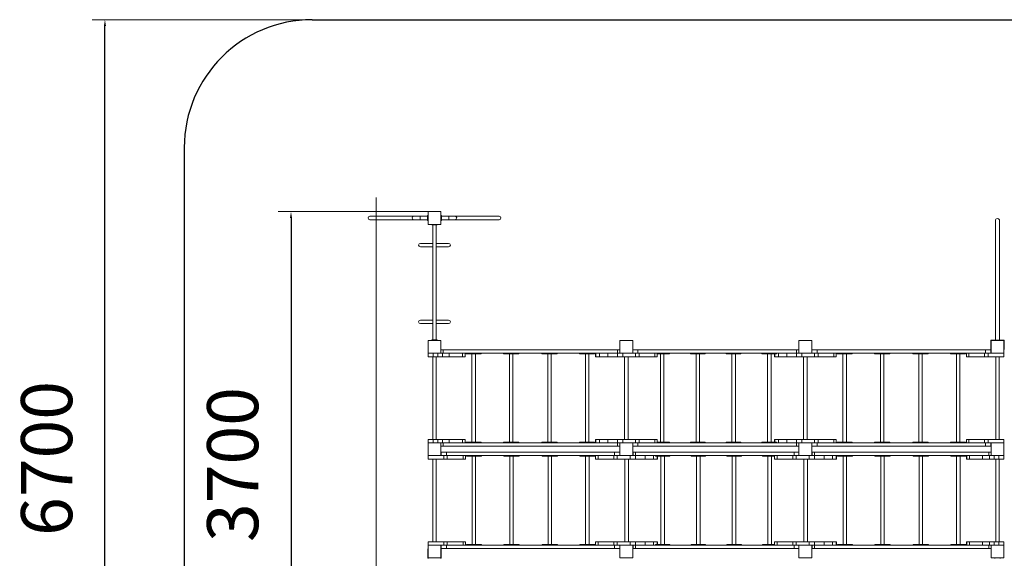
# Model space of a CAD drawing. Units: millimetres. Extents: x -559 to 11383, y 23 to 7786.
# Drawn here: x -559 to 7142, y 3575 to 7786 of the extents above; entities that cross this region are included whole.
import ezdxf

# ---------------------------------------------------------------- set-up
doc = ezdxf.new("R2010")
doc.units = ezdxf.units.MM
doc.layers.add('DiKom', color=7, linetype='Continuous')
doc.styles.add('style1', font='arial.ttf', dxfattribs={"width": 0.8})
doc.dimstyles.new('1-50', dxfattribs={"dimtxt": 400, "dimasz": 50, "dimexe": 100, "dimexo": 0, "dimgap": 200, "dimtad": 1, "dimtxsty": 'style1', "dimcen": 200, "dimclrd": 7, "dimclre": 7, "dimclrt": 7, "dimadec": 1, "dimazin": 2, "dimtfac": 1, "dimtmove": 0, "dimatfit": 2, "dimfxl": 0, "dimlwd": 25, "dimlwe": 18, "dimarcsym": 0})

# ---------------------------------------------------------------- blocks, each defined once
blk = doc.blocks.new('*D276')
at = {"layer": 'DiKom', "color": 7, "lineweight": 18, "transparency": 16777216}
for p, q in [((2228.1, 6395.6), (2228.1, 1546.6)), ((7544.7, 2856.3), (7544.7, 1546.6))]:
    blk.add_line(p, q, dxfattribs=at)
at = {"layer": 'DiKom', "color": 7, "lineweight": 25, "transparency": 16777216}
blk.add_line((2278.1, 1646.6), (7494.7, 1646.6), dxfattribs=at)
at = {"layer": 'DiKom', "color": 7, "transparency": 16777216}
for points in [[(2278.1, 1655), (2278.1, 1638.3), (2228.1, 1646.6)], [(7494.7, 1655), (7494.7, 1638.3), (7544.7, 1646.6)]]:
    blk.add_solid(points, dxfattribs=at)
at = {"layer": 'DiKom', "color": 7, "transparency": 16777216, "insert": (4748.1, 2051), "char_height": 400, "attachment_point": 5, "style": 'style1'}
blk.add_mtext('5300', dxfattribs=at)
blk = doc.blocks.new('*D277')
at = {"layer": 'DiKom', "color": 7, "lineweight": 18, "transparency": 16777216}
for p, q in [((2704.1, 6285.7), (1462.8, 6285.7)), ((7088.2, 2581.7), (1462.8, 2581.7))]:
    blk.add_line(p, q, dxfattribs=at)
at = {"layer": 'DiKom', "color": 7, "lineweight": 25, "transparency": 16777216}
blk.add_line((1562.8, 6235.7), (1562.8, 2631.7), dxfattribs=at)
at = {"layer": 'DiKom', "color": 7, "transparency": 16777216}
for points in [[(1554.4, 6235.7), (1571.1, 6235.7), (1562.8, 6285.7)], [(1554.4, 2631.7), (1571.1, 2631.7), (1562.8, 2581.7)]]:
    blk.add_solid(points, dxfattribs=at)
at = {"layer": 'DiKom', "color": 7, "transparency": 16777216, "insert": (1158.4, 4307.8), "char_height": 400, "attachment_point": 5, "rotation": 90, "style": 'style1'}
blk.add_mtext('3700', dxfattribs=at)
blk = doc.blocks.new('*D279')
at = {"layer": 'DiKom', "color": 7, "lineweight": 18, "transparency": 16777216}
for p, q in [((7913.1, 7785.7), (7.5, 7785.7)), ((7913.1, 1081.7), (7.5, 1081.7))]:
    blk.add_line(p, q, dxfattribs=at)
at = {"layer": 'DiKom', "color": 7, "lineweight": 25, "transparency": 16777216}
blk.add_line((107.5, 1131.7), (107.5, 7735.7), dxfattribs=at)
at = {"layer": 'DiKom', "color": 7, "transparency": 16777216}
for points in [[(99.2, 7735.7), (115.9, 7735.7), (107.5, 7785.7)], [(99.2, 1131.7), (115.9, 1131.7), (107.5, 1081.7)]]:
    blk.add_solid(points, dxfattribs=at)
at = {"layer": 'DiKom', "color": 7, "transparency": 16777216, "insert": (-296.7, 4355.1), "char_height": 400, "attachment_point": 5, "rotation": 90, "style": 'style1'}
blk.add_mtext('6700', dxfattribs=at)

msp = doc.modelspace()

# ---------------------------------------------------------------- linework, layer by layer
at = {"layer": 'DiKom', "color": 3}
for p, q in [((1728.098, 7785.69), (8044.673, 7785.69)), ((728.098, 6785.69), (728.098, 2081.69))]:
    msp.add_line(p, q, dxfattribs=at)
at = {"layer": 'DiKom', "color": 7, "linetype": 'Continuous', "lineweight": 15}
for p, q in [((2523.697, 6249.19), (2178.329, 6249.19)), ((2572.938, 6249.19), (2523.697, 6249.19)), ((2630.982, 6249.19), (2572.938, 6249.19)), ((2572.938, 6249.19), (2572.938, 6222.19)), ((2634.983, 6255.69), (2630.982, 6255.69)), ((2630.982, 6255.69), (2630.982, 6215.69)), ((2734.983, 6285.69), (2634.983, 6285.69)), ((2634.983, 6285.69), (2634.983, 6185.69)), ((2734.983, 6185.69), (2734.983, 6285.69)), ((2734.983, 6255.69), (2738.983, 6255.69)), ((2738.983, 6215.69), (2738.983, 6255.69)), ((2797.028, 6249.19), (2738.983, 6249.19)), ((2846.268, 6249.19), (2797.028, 6249.19)), ((2797.028, 6222.19), (2797.028, 6249.19)), ((3191.637, 6249.19), (2846.268, 6249.19)), ((2178.329, 6222.19), (2523.697, 6222.19)), ((2523.697, 6222.19), (2572.938, 6222.19)), ((2572.938, 6222.19), (2630.982, 6222.19)), ((2634.983, 6215.69), (2630.982, 6215.69)), ((2634.983, 6185.69), (2734.983, 6185.69)), ((2664.983, 6185.69), (2664.983, 6181.69)), ((2664.983, 6181.69), (2669.983, 6181.69)), ((2669.983, 6181.69), (2669.983, 6185.69)), ((2699.982, 6181.69), (2669.983, 6181.69)), ((2671.483, 6181.69), (2671.483, 5281.69)), ((2698.483, 5281.69), (2698.483, 6181.69)), ((2699.982, 6185.69), (2699.982, 6181.69)), ((2699.982, 6181.69), (2704.983, 6181.69)), ((2704.983, 6181.69), (2704.983, 6185.69)), ((2734.983, 6215.69), (2738.983, 6215.69)), ((2738.983, 6222.19), (2797.028, 6222.19)), ((2797.028, 6222.19), (2846.268, 6222.19)), ((2846.268, 6222.19), (3191.637, 6222.19)), ((7072.185, 6098.69), (7072.185, 6215.69)), ((7089.185, 6230.69), (7087.185, 6230.69)), ((7104.185, 6215.69), (7104.185, 6098.69)), ((7072.185, 5280.69), (7072.185, 6098.69)), ((7104.185, 6098.69), (7104.185, 5280.69)), ((2671.483, 6036.956), (2574.483, 6036.956)), ((2574.483, 6009.956), (2671.483, 6009.956)), ((2795.482, 6036.956), (2698.483, 6036.956)), ((2698.483, 6009.956), (2795.482, 6009.956)), ((2671.483, 5436.956), (2574.483, 5436.956)), ((2574.483, 5409.956), (2671.483, 5409.956)), ((2795.482, 5436.956), (2698.483, 5436.956)), ((2698.483, 5409.956), (2795.482, 5409.956)), ((2634.983, 5277.69), (2634.983, 5177.69)), ((2734.983, 5277.69), (2634.983, 5277.69)), ((2664.983, 5281.69), (2664.983, 5277.69)), ((2669.983, 5281.69), (2664.983, 5281.69)), ((2699.982, 5281.69), (2669.983, 5281.69)), ((2669.983, 5277.69), (2669.983, 5281.69)), ((2699.982, 5281.69), (2699.982, 5277.69)), ((2704.983, 5281.69), (2699.982, 5281.69)), ((2704.983, 5277.69), (2704.983, 5281.69)), ((2734.983, 5177.69), (2734.983, 5277.69)), ((4235.091, 5277.69), (4135.091, 5277.69)), ((4135.091, 5277.69), (4135.091, 5177.69)), ((4235.091, 5177.69), (4235.091, 5277.69)), ((5535.081, 5277.69), (5535.081, 5177.69)), ((5635.081, 5277.69), (5535.081, 5277.69)), ((5635.081, 5177.69), (5635.081, 5277.69)), ((7035.185, 5275.69), (7035.185, 5217.69)), ((7038.185, 5277.69), (7038.185, 5177.69)), ((7138.185, 5277.69), (7038.185, 5277.69)), ((7136.185, 5280.69), (7040.185, 5280.69)), ((7138.185, 5177.69), (7138.185, 5277.69)), ((7141.185, 5217.69), (7141.185, 5275.69)), ((2634.983, 5177.69), (2734.983, 5177.69)), ((2634.983, 5150.69), (2634.983, 5177.69)), ((2674.983, 5150.69), (2674.983, 5177.69)), ((2711.879, 5150.69), (2711.879, 5177.69)), ((2734.983, 5204.69), (2753.14, 5204.69)), ((2734.983, 5177.69), (2748.553, 5177.69)), ((2748.553, 5150.69), (2748.553, 5177.69)), ((2748.553, 5177.69), (2799.349, 5177.69)), ((2753.14, 5204.69), (2753.14, 5177.69)), ((2753.14, 5204.69), (4116.825, 5204.69)), ((2799.349, 5177.69), (4033.813, 5177.69)), ((2800.896, 5150.69), (2800.896, 5177.69)), ((2904.076, 5150.69), (2904.076, 5177.69)), ((2923.693, 5150.69), (2923.693, 5177.69)), ((2926.003, 5150.69), (2926.003, 5177.69)), ((2932.73, 5177.69), (2932.73, 5173.69)), ((2932.73, 5173.69), (2947.569, 5173.69)), ((2947.569, 5177.69), (2947.569, 5173.69)), ((2947.569, 5173.69), (3024.859, 5173.69)), ((2977.875, 5173.69), (2977.875, 4481.69)), ((3004.875, 4481.69), (3004.875, 5173.69)), ((3024.859, 5177.69), (3024.859, 5173.69)), ((3024.859, 5173.69), (3050.02, 5173.69)), ((3050.02, 5173.69), (3050.02, 5177.69)), ((3225.283, 5177.69), (3225.283, 5173.69)), ((3225.283, 5173.69), (3243.706, 5173.69)), ((3243.706, 5177.69), (3243.706, 5173.69)), ((3243.706, 5173.69), (3323.457, 5173.69)), ((3271.658, 5173.69), (3271.658, 4481.69)), ((3298.658, 4481.69), (3298.658, 5173.69)), ((3323.457, 5177.69), (3323.457, 5173.69)), ((3323.457, 5173.69), (3345.033, 5173.69)), ((3345.033, 5173.69), (3345.033, 5177.69)), ((3525.029, 5177.69), (3525.029, 5173.69)), ((3525.029, 5173.69), (3546.606, 5173.69)), ((3546.606, 5177.69), (3546.606, 5173.69)), ((3546.606, 5173.69), (3626.357, 5173.69)), ((3571.405, 5173.69), (3571.405, 4481.69)), ((3598.405, 4481.69), (3598.405, 5173.69)), ((3626.357, 5177.69), (3626.357, 5173.69)), ((3626.357, 5173.69), (3644.78, 5173.69)), ((3644.78, 5173.69), (3644.78, 5177.69)), ((3820.042, 5177.69), (3820.042, 5173.69)), ((3820.042, 5173.69), (3845.203, 5173.69)), ((3845.203, 5177.69), (3845.203, 5173.69)), ((3845.203, 5173.69), (3922.494, 5173.69)), ((3865.188, 5173.69), (3865.188, 4481.69)), ((3892.188, 4481.69), (3892.188, 5173.69)), ((3922.494, 5177.69), (3922.494, 5173.69)), ((3922.494, 5173.69), (3937.333, 5173.69)), ((3937.333, 5173.69), (3937.333, 5177.69)), ((3944.077, 5177.69), (3944.077, 5150.69)), ((3946.167, 5177.69), (3946.167, 5150.69)), ((3975.506, 5177.69), (3975.506, 5150.69)), ((4033.813, 5177.69), (4040.36, 5177.69)), ((4040.36, 5177.69), (4040.36, 5150.69)), ((4117.044, 5177.69), (4040.36, 5177.69)), ((4116.825, 5204.69), (4116.825, 5177.69)), ((4116.825, 5204.69), (4134.983, 5204.69)), ((4117.044, 5177.69), (4117.044, 5150.69)), ((4134.983, 5177.69), (4117.044, 5177.69)), ((4134.983, 5204.69), (4134.983, 5177.69)), ((4135.091, 5177.69), (4235.091, 5177.69)), ((4158.217, 5177.69), (4158.217, 5150.69)), ((4235.081, 5177.69), (4258.202, 5177.69)), ((4276.083, 5204.69), (4235.091, 5204.69)), ((4258.202, 5177.69), (4258.202, 5150.69)), ((4285.559, 5177.69), (4258.202, 5177.69)), ((4276.083, 5204.69), (4276.083, 5177.69)), ((5516.083, 5204.69), (4276.083, 5204.69)), ((4285.559, 5177.69), (4285.559, 5150.69)), ((4408.606, 5177.69), (4285.559, 5177.69)), ((5516.083, 5177.69), (4285.559, 5177.69)), ((4408.606, 5177.69), (4408.606, 5150.69)), ((4427.604, 5150.69), (4427.604, 5177.69)), ((4427.604, 5173.69), (4436.49, 5173.69)), ((4436.49, 5177.69), (4436.49, 5173.69)), ((4436.49, 5173.69), (4510.916, 5173.69)), ((4452.868, 5173.69), (4452.868, 4481.69)), ((4479.868, 4481.69), (4479.868, 5173.69)), ((4510.916, 5177.69), (4510.916, 5173.69)), ((4510.916, 5173.69), (4523.581, 5173.69)), ((4523.581, 5173.69), (4523.581, 5177.69)), ((4688.252, 5177.69), (4688.252, 5173.69)), ((4688.252, 5173.69), (4715.587, 5173.69)), ((4715.587, 5177.69), (4715.587, 5173.69)), ((4715.587, 5173.69), (4790.013, 5173.69)), ((4731.965, 5173.69), (4731.965, 4481.69)), ((4758.965, 4481.69), (4758.965, 5173.69)), ((4790.013, 5177.69), (4790.013, 5173.69)), ((4790.013, 5173.69), (4802.678, 5173.69)), ((4802.678, 5173.69), (4802.678, 5177.69)), ((4967.349, 5177.69), (4967.349, 5173.69)), ((4967.349, 5173.69), (4994.684, 5173.69)), ((4994.684, 5177.69), (4994.684, 5173.69)), ((4994.684, 5173.69), (5069.109, 5173.69)), ((5011.062, 5173.69), (5011.062, 4481.69)), ((5038.062, 4481.69), (5038.062, 5173.69)), ((5069.109, 5177.69), (5069.109, 5173.69)), ((5069.109, 5173.69), (5081.775, 5173.69)), ((5081.775, 5173.69), (5081.775, 5177.69)), ((5246.446, 5177.69), (5246.446, 5173.69)), ((5246.446, 5173.69), (5273.78, 5173.69)), ((5273.78, 5177.69), (5273.78, 5173.69)), ((5273.78, 5173.69), (5348.206, 5173.69)), ((5290.158, 5173.69), (5290.158, 4481.69)), ((5317.158, 4481.69), (5317.158, 5173.69)), ((5344.066, 5173.69), (5344.066, 5150.69)), ((5346.156, 5173.69), (5346.156, 5150.69)), ((5348.206, 5177.69), (5348.206, 5173.69)), ((5348.206, 5173.69), (5360.871, 5173.69)), ((5360.871, 5173.69), (5360.871, 5177.69)), ((5375.496, 5177.69), (5375.496, 5150.69)), ((5440.349, 5177.69), (5440.349, 5150.69)), ((5517.034, 5177.69), (5440.349, 5177.69)), ((5516.083, 5204.69), (5516.083, 5177.69)), ((5535.081, 5204.69), (5516.083, 5204.69)), ((5517.034, 5177.69), (5517.034, 5150.69)), ((5535.081, 5177.69), (5517.034, 5177.69)), ((5535.081, 5177.69), (5635.081, 5177.69)), ((5558.207, 5177.69), (5558.207, 5150.69)), ((5635.081, 5177.69), (5658.191, 5177.69)), ((5636.579, 5177.69), (5636.579, 5204.69)), ((5679.162, 5204.69), (5636.579, 5204.69)), ((5658.191, 5177.69), (5658.191, 5150.69)), ((5672.9, 5177.69), (5658.191, 5177.69)), ((5679.162, 5177.69), (5672.9, 5177.69)), ((5679.162, 5177.69), (5679.162, 5204.69)), ((5679.162, 5204.69), (6993.995, 5204.69)), ((5679.162, 5177.69), (5745.562, 5177.69)), ((5685.548, 5177.69), (5685.548, 5150.69)), ((5778.07, 5177.69), (5745.562, 5177.69)), ((5778.07, 5177.69), (6903.722, 5177.69)), ((5808.596, 5177.69), (5808.596, 5150.69)), ((5827.593, 5150.69), (5827.593, 5177.69)), ((5834.326, 5177.69), (5834.326, 5173.69)), ((5859.487, 5173.69), (5834.326, 5173.69)), ((5859.487, 5173.69), (5859.487, 5177.69)), ((5936.777, 5173.69), (5859.487, 5173.69)), ((5879.471, 5173.69), (5879.471, 4481.69)), ((5906.471, 4481.69), (5906.471, 5173.69)), ((5936.777, 5173.69), (5936.777, 5177.69)), ((5951.616, 5173.69), (5936.777, 5173.69)), ((5951.616, 5173.69), (5951.616, 5177.69)), ((6126.879, 5177.69), (6126.879, 5173.69)), ((6148.455, 5173.69), (6126.879, 5173.69)), ((6148.455, 5173.69), (6148.455, 5177.69)), ((6228.206, 5173.69), (6148.455, 5173.69)), ((6173.254, 5173.69), (6173.254, 4481.69)), ((6200.254, 4481.69), (6200.254, 5173.69)), ((6228.206, 5173.69), (6228.206, 5177.69)), ((6246.63, 5173.69), (6228.206, 5173.69)), ((6246.63, 5173.69), (6246.63, 5177.69)), ((6426.625, 5177.69), (6426.625, 5173.69)), ((6445.049, 5173.69), (6426.625, 5173.69)), ((6445.049, 5173.69), (6445.049, 5177.69)), ((6524.8, 5173.69), (6445.049, 5173.69)), ((6473.001, 5173.69), (6473.001, 4481.69)), ((6500.001, 4481.69), (6500.001, 5173.69)), ((6524.8, 5173.69), (6524.8, 5177.69)), ((6546.376, 5173.69), (6524.8, 5173.69)), ((6546.376, 5173.69), (6546.376, 5177.69)), ((6721.638, 5177.69), (6721.638, 5173.69)), ((6736.478, 5173.69), (6721.638, 5173.69)), ((6736.478, 5173.69), (6736.478, 5177.69)), ((6813.768, 5173.69), (6736.478, 5173.69)), ((6766.784, 5173.69), (6766.784, 4481.69)), ((6793.784, 4481.69), (6793.784, 5173.69)), ((6813.768, 5173.69), (6813.768, 5177.69)), ((6838.929, 5173.69), (6813.768, 5173.69)), ((6838.929, 5173.69), (6838.929, 5177.69)), ((6845.673, 5177.69), (6845.673, 5150.69)), ((6864.67, 5177.69), (6864.67, 5150.69)), ((6903.722, 5177.69), (6919.016, 5177.69)), ((6919.016, 5177.69), (6993.995, 5177.69)), ((6987.717, 5177.69), (6987.717, 5150.69)), ((6993.995, 5177.69), (6993.995, 5204.69)), ((7036.579, 5204.69), (6993.995, 5204.69)), ((7000.473, 5177.69), (6993.995, 5177.69)), ((7015.074, 5177.69), (7000.473, 5177.69)), ((7015.074, 5177.69), (7015.074, 5150.69)), ((7015.074, 5177.69), (7038.185, 5177.69)), ((7035.185, 5217.69), (7038.185, 5217.69)), ((7035.185, 5207.69), (7035.185, 5217.69)), ((7038.185, 5207.69), (7035.185, 5207.69)), ((7036.579, 5177.69), (7036.579, 5204.69)), ((7038.185, 5177.69), (7138.185, 5177.69)), ((7138.185, 5217.69), (7141.185, 5217.69)), ((7141.185, 5207.69), (7138.185, 5207.69)), ((7138.185, 5177.69), (7138.185, 5150.69)), ((7141.185, 5217.69), (7141.185, 5207.69)), ((2674.983, 5150.69), (2634.983, 5150.69)), ((2671.483, 5150.69), (2671.483, 4504.69)), ((2674.983, 5150.69), (2711.879, 5150.69)), ((2698.483, 4504.69), (2698.483, 5150.69)), ((2711.879, 5150.69), (2748.553, 5150.69)), ((2748.553, 5150.69), (2800.896, 5150.69)), ((2904.076, 5150.69), (2800.896, 5150.69)), ((2923.693, 5150.69), (2904.076, 5150.69)), ((2926.003, 5150.69), (2923.693, 5150.69)), ((3944.077, 5150.69), (3946.167, 5150.69)), ((3975.506, 5150.69), (3946.167, 5150.69)), ((3975.506, 5150.69), (4040.36, 5150.69)), ((4117.044, 5150.69), (4040.36, 5150.69)), ((4158.217, 5150.69), (4117.044, 5150.69)), ((4158.217, 5150.69), (4258.202, 5150.69)), ((4171.591, 5150.69), (4171.591, 4504.69)), ((4198.591, 4504.69), (4198.591, 5150.69)), ((4285.559, 5150.69), (4258.202, 5150.69)), ((4408.606, 5150.69), (4285.559, 5150.69)), ((4408.606, 5150.69), (4427.604, 5150.69)), ((5344.066, 5150.69), (5346.156, 5150.69)), ((5375.496, 5150.69), (5346.156, 5150.69)), ((5375.496, 5150.69), (5440.349, 5150.69)), ((5517.034, 5150.69), (5440.349, 5150.69)), ((5558.207, 5150.69), (5517.034, 5150.69)), ((5558.207, 5150.69), (5658.191, 5150.69)), ((5571.581, 5150.69), (5571.581, 4504.69)), ((5598.581, 4504.69), (5598.581, 5150.69)), ((5685.548, 5150.69), (5658.191, 5150.69)), ((5808.596, 5150.69), (5685.548, 5150.69)), ((5808.596, 5150.69), (5827.593, 5150.69)), ((6845.673, 5150.69), (6864.67, 5150.69)), ((6864.67, 5150.69), (6987.717, 5150.69)), ((7015.074, 5150.69), (6987.717, 5150.69)), ((7015.074, 5150.69), (7138.185, 5150.69)), ((7074.685, 5150.69), (7074.685, 4504.69)), ((7101.685, 4504.69), (7101.685, 5150.69)), ((2634.983, 4477.69), (2634.983, 4504.69)), ((2674.983, 4504.69), (2634.983, 4504.69)), ((2734.983, 4477.69), (2634.983, 4477.69)), ((2634.983, 4477.69), (2634.983, 4377.69)), ((2674.983, 4477.69), (2674.983, 4504.69)), ((2674.983, 4504.69), (2711.879, 4504.69)), ((2711.879, 4477.69), (2711.879, 4504.69)), ((2711.879, 4504.69), (2748.553, 4504.69)), ((2734.983, 4377.69), (2734.983, 4477.69)), ((2734.983, 4477.69), (2748.553, 4477.69)), ((2748.553, 4477.69), (2748.553, 4504.69)), ((2748.553, 4504.69), (2800.896, 4504.69)), ((2748.553, 4477.69), (2799.349, 4477.69)), ((2753.14, 4477.69), (2753.14, 4450.69)), ((2799.349, 4477.69), (4033.813, 4477.69)), ((2800.896, 4477.69), (2800.896, 4504.69)), ((2904.076, 4504.69), (2800.896, 4504.69)), ((2904.076, 4477.69), (2904.076, 4504.69)), ((2923.693, 4504.69), (2904.076, 4504.69)), ((2923.693, 4477.69), (2923.693, 4504.69)), ((2926.003, 4504.69), (2923.693, 4504.69)), ((2926.003, 4477.69), (2926.003, 4504.69)), ((2932.73, 4481.69), (2932.73, 4477.69)), ((2932.73, 4481.69), (2947.569, 4481.69)), ((2947.569, 4481.69), (2947.569, 4477.69)), ((2947.569, 4481.69), (3024.859, 4481.69)), ((3024.859, 4481.69), (3024.859, 4477.69)), ((3024.859, 4481.69), (3050.02, 4481.69)), ((3050.02, 4477.69), (3050.02, 4481.69)), ((3225.283, 4481.69), (3225.283, 4477.69)), ((3225.283, 4481.69), (3243.706, 4481.69)), ((3243.706, 4481.69), (3243.706, 4477.69)), ((3243.706, 4481.69), (3323.457, 4481.69)), ((3323.457, 4481.69), (3323.457, 4477.69)), ((3323.457, 4481.69), (3345.033, 4481.69)), ((3345.033, 4477.69), (3345.033, 4481.69)), ((3525.029, 4481.69), (3525.029, 4477.69)), ((3525.029, 4481.69), (3546.606, 4481.69)), ((3546.606, 4481.69), (3546.606, 4477.69)), ((3546.606, 4481.69), (3626.357, 4481.69)), ((3626.357, 4481.69), (3626.357, 4477.69)), ((3626.357, 4481.69), (3644.78, 4481.69)), ((3644.78, 4477.69), (3644.78, 4481.69)), ((3820.042, 4481.69), (3820.042, 4477.69)), ((3820.042, 4481.69), (3845.203, 4481.69)), ((3845.203, 4481.69), (3845.203, 4477.69)), ((3845.203, 4481.69), (3922.494, 4481.69)), ((3922.494, 4481.69), (3922.494, 4477.69)), ((3922.494, 4481.69), (3937.333, 4481.69)), ((3937.333, 4477.69), (3937.333, 4481.69)), ((3944.077, 4504.69), (3944.077, 4477.69)), ((3944.077, 4504.69), (3946.167, 4504.69)), ((3946.167, 4504.69), (3946.167, 4477.69)), ((3975.506, 4504.69), (3946.167, 4504.69)), ((3975.506, 4504.69), (3975.506, 4477.69)), ((3975.506, 4504.69), (4040.36, 4504.69)), ((4033.813, 4477.69), (4040.36, 4477.69)), ((4040.36, 4504.69), (4040.36, 4477.69)), ((4117.044, 4504.69), (4040.36, 4504.69)), ((4117.044, 4477.69), (4040.36, 4477.69)), ((4116.825, 4477.69), (4116.825, 4450.69)), ((4117.044, 4504.69), (4117.044, 4477.69)), ((4158.217, 4504.69), (4117.044, 4504.69)), ((4134.983, 4477.69), (4117.044, 4477.69)), ((4134.983, 4477.69), (4134.983, 4450.69)), ((4135.091, 4477.69), (4135.091, 4377.69)), ((4235.091, 4477.69), (4135.091, 4477.69)), ((4158.217, 4504.69), (4158.217, 4477.69)), ((4158.217, 4504.69), (4258.202, 4504.69)), ((4235.081, 4477.69), (4258.202, 4477.69)), ((4235.091, 4377.69), (4235.091, 4477.69)), ((4258.202, 4504.69), (4258.202, 4477.69)), ((4285.559, 4504.69), (4258.202, 4504.69)), ((4285.559, 4477.69), (4258.202, 4477.69)), ((4276.083, 4477.69), (4276.083, 4450.69)), ((4285.559, 4504.69), (4285.559, 4477.69)), ((4408.606, 4504.69), (4285.559, 4504.69)), ((4408.606, 4477.69), (4285.559, 4477.69)), ((5516.083, 4477.69), (4285.559, 4477.69)), ((4408.606, 4504.69), (4408.606, 4477.69)), ((4408.606, 4504.69), (4427.604, 4504.69)), ((4427.604, 4477.69), (4427.604, 4504.69)), ((4427.604, 4481.69), (4436.49, 4481.69)), ((4436.49, 4481.69), (4436.49, 4477.69)), ((4436.49, 4481.69), (4510.916, 4481.69)), ((4510.916, 4481.69), (4510.916, 4477.69)), ((4510.916, 4481.69), (4523.581, 4481.69)), ((4523.581, 4477.69), (4523.581, 4481.69)), ((4688.252, 4481.69), (4688.252, 4477.69)), ((4688.252, 4481.69), (4715.587, 4481.69)), ((4715.587, 4481.69), (4715.587, 4477.69)), ((4715.587, 4481.69), (4790.013, 4481.69)), ((4790.013, 4481.69), (4790.013, 4477.69)), ((4790.013, 4481.69), (4802.678, 4481.69)), ((4802.678, 4477.69), (4802.678, 4481.69)), ((4967.349, 4481.69), (4967.349, 4477.69)), ((4967.349, 4481.69), (4994.684, 4481.69)), ((4994.684, 4481.69), (4994.684, 4477.69)), ((4994.684, 4481.69), (5069.109, 4481.69)), ((5069.109, 4481.69), (5069.109, 4477.69)), ((5069.109, 4481.69), (5081.775, 4481.69)), ((5081.775, 4477.69), (5081.775, 4481.69)), ((5246.446, 4481.69), (5246.446, 4477.69)), ((5246.446, 4481.69), (5273.78, 4481.69)), ((5273.78, 4481.69), (5273.78, 4477.69)), ((5273.78, 4481.69), (5348.206, 4481.69)), ((5344.066, 4504.69), (5344.066, 4481.69)), ((5344.066, 4504.69), (5346.156, 4504.69)), ((5375.496, 4504.69), (5346.156, 4504.69)), ((5346.156, 4504.69), (5346.156, 4481.69)), ((5348.206, 4481.69), (5348.206, 4477.69)), ((5348.206, 4481.69), (5360.871, 4481.69)), ((5360.871, 4477.69), (5360.871, 4481.69)), ((5375.496, 4504.69), (5375.496, 4477.69)), ((5375.496, 4504.69), (5440.349, 4504.69)), ((5440.349, 4504.69), (5440.349, 4477.69)), ((5517.034, 4504.69), (5440.349, 4504.69)), ((5517.034, 4477.69), (5440.349, 4477.69)), ((5516.083, 4477.69), (5516.083, 4450.69)), ((5517.034, 4504.69), (5517.034, 4477.69)), ((5558.207, 4504.69), (5517.034, 4504.69)), ((5535.081, 4477.69), (5517.034, 4477.69)), ((5635.081, 4477.69), (5535.081, 4477.69)), ((5535.081, 4477.69), (5535.081, 4377.69)), ((5558.207, 4504.69), (5558.207, 4477.69)), ((5558.207, 4504.69), (5658.191, 4504.69)), ((5635.081, 4377.69), (5635.081, 4477.69)), ((5635.081, 4477.69), (5658.191, 4477.69)), ((5636.579, 4450.69), (5636.579, 4477.69)), ((5658.191, 4504.69), (5658.191, 4477.69)), ((5685.548, 4504.69), (5658.191, 4504.69)), ((5672.9, 4477.69), (5658.191, 4477.69)), ((5679.162, 4477.69), (5672.9, 4477.69)), ((5679.162, 4450.69), (5679.162, 4477.69)), ((5679.162, 4477.69), (5745.562, 4477.69)), ((5685.548, 4504.69), (5685.548, 4477.69)), ((5808.596, 4504.69), (5685.548, 4504.69)), ((5778.07, 4477.69), (5745.562, 4477.69)), ((5778.07, 4477.69), (6903.722, 4477.69)), ((5808.596, 4504.69), (5808.596, 4477.69)), ((5808.596, 4504.69), (5827.593, 4504.69)), ((5827.593, 4477.69), (5827.593, 4504.69)), ((5834.326, 4481.69), (5834.326, 4477.69)), ((5859.487, 4481.69), (5834.326, 4481.69)), ((5859.487, 4477.69), (5859.487, 4481.69)), ((5936.777, 4481.69), (5859.487, 4481.69)), ((5936.777, 4477.69), (5936.777, 4481.69)), ((5951.616, 4481.69), (5936.777, 4481.69)), ((5951.616, 4477.69), (5951.616, 4481.69)), ((6126.879, 4481.69), (6126.879, 4477.69)), ((6148.455, 4481.69), (6126.879, 4481.69)), ((6148.455, 4477.69), (6148.455, 4481.69)), ((6228.206, 4481.69), (6148.455, 4481.69)), ((6228.206, 4477.69), (6228.206, 4481.69)), ((6246.63, 4481.69), (6228.206, 4481.69)), ((6246.63, 4477.69), (6246.63, 4481.69)), ((6426.625, 4481.69), (6426.625, 4477.69)), ((6445.049, 4481.69), (6426.625, 4481.69)), ((6445.049, 4477.69), (6445.049, 4481.69)), ((6524.8, 4481.69), (6445.049, 4481.69)), ((6524.8, 4477.69), (6524.8, 4481.69)), ((6546.376, 4481.69), (6524.8, 4481.69)), ((6546.376, 4477.69), (6546.376, 4481.69)), ((6721.638, 4481.69), (6721.638, 4477.69)), ((6736.478, 4481.69), (6721.638, 4481.69)), ((6736.478, 4477.69), (6736.478, 4481.69)), ((6813.768, 4481.69), (6736.478, 4481.69)), ((6813.768, 4477.69), (6813.768, 4481.69)), ((6838.929, 4481.69), (6813.768, 4481.69)), ((6838.929, 4477.69), (6838.929, 4481.69)), ((6845.673, 4504.69), (6845.673, 4477.69)), ((6845.673, 4504.69), (6864.67, 4504.69)), ((6864.67, 4504.69), (6864.67, 4477.69)), ((6864.67, 4504.69), (6987.717, 4504.69)), ((6903.722, 4477.69), (6919.016, 4477.69)), ((6919.016, 4477.69), (6993.995, 4477.69)), ((6987.717, 4504.69), (6987.717, 4477.69)), ((7015.074, 4504.69), (6987.717, 4504.69)), ((6993.995, 4450.69), (6993.995, 4477.69)), ((7000.473, 4477.69), (6993.995, 4477.69)), ((7015.074, 4477.69), (7000.473, 4477.69)), ((7015.074, 4504.69), (7015.074, 4477.69)), ((7015.074, 4504.69), (7138.185, 4504.69)), ((7015.074, 4477.69), (7038.185, 4477.69)), ((7036.579, 4450.69), (7036.579, 4477.69)), ((7038.185, 4477.69), (7038.185, 4377.69)), ((7138.185, 4477.69), (7038.185, 4477.69)), ((7138.185, 4504.69), (7138.185, 4477.69)), ((7138.185, 4377.69), (7138.185, 4477.69)), ((2734.983, 4450.69), (2753.14, 4450.69)), ((2736.589, 4404.69), (2736.589, 4377.69)), ((2736.589, 4404.69), (2779.173, 4404.69)), ((2753.14, 4450.69), (4116.825, 4450.69)), ((2779.173, 4404.69), (2779.173, 4377.69)), ((4094.005, 4404.69), (2779.173, 4404.69)), ((4094.005, 4404.69), (4094.005, 4377.69)), ((4094.005, 4404.69), (4135.091, 4404.69)), ((4116.825, 4450.69), (4134.983, 4450.69)), ((4276.083, 4450.69), (4235.091, 4450.69)), ((4238.087, 4377.69), (4238.087, 4404.69)), ((4238.087, 4404.69), (4257.085, 4404.69)), ((4257.085, 4377.69), (4257.085, 4404.69)), ((4257.085, 4404.69), (5497.085, 4404.69)), ((5516.083, 4450.69), (4276.083, 4450.69)), ((5497.085, 4377.69), (5497.085, 4404.69)), ((5497.085, 4404.69), (5535.081, 4404.69)), ((5535.081, 4450.69), (5516.083, 4450.69)), ((5679.162, 4450.69), (5636.579, 4450.69)), ((5638.185, 4377.69), (5638.185, 4404.69)), ((5656.342, 4404.69), (5638.185, 4404.69)), ((5656.342, 4377.69), (5656.342, 4404.69)), ((7020.028, 4404.69), (5656.342, 4404.69)), ((5679.162, 4450.69), (6993.995, 4450.69)), ((7036.579, 4450.69), (6993.995, 4450.69)), ((7020.028, 4377.69), (7020.028, 4404.69)), ((7038.185, 4404.69), (7020.028, 4404.69)), ((2634.983, 4377.69), (2734.983, 4377.69)), ((2634.983, 4350.69), (2634.983, 4377.69)), ((2758.093, 4350.69), (2634.983, 4350.69)), ((2671.483, 4350.69), (2671.483, 3704.69)), ((2698.483, 3704.69), (2698.483, 4350.69)), ((2758.093, 4377.69), (2734.983, 4377.69)), ((2758.093, 4350.69), (2758.093, 4377.69)), ((2758.093, 4377.69), (2772.695, 4377.69)), ((2758.093, 4350.69), (2785.45, 4350.69)), ((2772.695, 4377.69), (2779.173, 4377.69)), ((2854.152, 4377.69), (2779.173, 4377.69)), ((2785.45, 4350.69), (2785.45, 4377.69)), ((2908.497, 4350.69), (2785.45, 4350.69)), ((2869.445, 4377.69), (2854.152, 4377.69)), ((3995.098, 4377.69), (2869.445, 4377.69)), ((2908.497, 4350.69), (2908.497, 4377.69)), ((2927.495, 4350.69), (2908.497, 4350.69)), ((2927.495, 4350.69), (2927.495, 4377.69)), ((2934.239, 4377.69), (2934.239, 4373.69)), ((2934.239, 4373.69), (2959.4, 4373.69)), ((2959.4, 4377.69), (2959.4, 4373.69)), ((2959.4, 4373.69), (3036.69, 4373.69)), ((2979.384, 4373.69), (2979.384, 3681.69)), ((3006.384, 3681.69), (3006.384, 4373.69)), ((3036.69, 4377.69), (3036.69, 4373.69)), ((3036.69, 4373.69), (3051.529, 4373.69)), ((3051.529, 4373.69), (3051.529, 4377.69)), ((3226.791, 4377.69), (3226.791, 4373.69)), ((3226.791, 4373.69), (3248.368, 4373.69)), ((3248.368, 4377.69), (3248.368, 4373.69)), ((3248.368, 4373.69), (3328.119, 4373.69)), ((3273.167, 4373.69), (3273.167, 3681.69)), ((3300.167, 3681.69), (3300.167, 4373.69)), ((3328.119, 4377.69), (3328.119, 4373.69)), ((3328.119, 4373.69), (3346.542, 4373.69)), ((3346.542, 4373.69), (3346.542, 4377.69)), ((3526.538, 4377.69), (3526.538, 4373.69)), ((3526.538, 4373.69), (3544.962, 4373.69)), ((3544.962, 4377.69), (3544.962, 4373.69)), ((3544.962, 4373.69), (3624.713, 4373.69)), ((3572.913, 4373.69), (3572.913, 3681.69)), ((3599.914, 3681.69), (3599.914, 4373.69)), ((3624.713, 4377.69), (3624.713, 4373.69)), ((3624.713, 4373.69), (3646.289, 4373.69)), ((3646.289, 4373.69), (3646.289, 4377.69)), ((3821.551, 4377.69), (3821.551, 4373.69)), ((3821.551, 4373.69), (3836.39, 4373.69)), ((3836.39, 4377.69), (3836.39, 4373.69)), ((3836.39, 4373.69), (3913.681, 4373.69)), ((3866.697, 4373.69), (3866.697, 3681.69)), ((3893.697, 3681.69), (3893.697, 4373.69)), ((3913.681, 4377.69), (3913.681, 4373.69)), ((3913.681, 4373.69), (3938.842, 4373.69)), ((3938.842, 4373.69), (3938.842, 4377.69)), ((3945.574, 4377.69), (3945.574, 4350.69)), ((3964.572, 4350.69), (3945.574, 4350.69)), ((3964.572, 4350.69), (3964.572, 4377.69)), ((3964.572, 4350.69), (4087.619, 4350.69)), ((3995.098, 4377.69), (4027.605, 4377.69)), ((4094.005, 4377.69), (4027.605, 4377.69)), ((4087.619, 4350.69), (4087.619, 4377.69)), ((4087.619, 4350.69), (4114.976, 4350.69)), ((4094.005, 4377.69), (4100.268, 4377.69)), ((4100.268, 4377.69), (4114.976, 4377.69)), ((4114.976, 4350.69), (4114.976, 4377.69)), ((4135.091, 4377.69), (4114.976, 4377.69)), ((4214.961, 4350.69), (4114.976, 4350.69)), ((4135.091, 4377.69), (4235.091, 4377.69)), ((4174.587, 4350.69), (4174.587, 3704.69)), ((4201.587, 3704.69), (4201.587, 4350.69)), ((4214.961, 4350.69), (4214.961, 4377.69)), ((4214.961, 4350.69), (4256.134, 4350.69)), ((4235.091, 4377.69), (4256.134, 4377.69)), ((4256.134, 4350.69), (4256.134, 4377.69)), ((4256.134, 4377.69), (4332.819, 4377.69)), ((4256.134, 4350.69), (4332.819, 4350.69)), ((4257.085, 4377.69), (5487.609, 4377.69)), ((4332.819, 4350.69), (4332.819, 4377.69)), ((4397.672, 4350.69), (4332.819, 4350.69)), ((4397.672, 4350.69), (4397.672, 4377.69)), ((4397.672, 4350.69), (4427.011, 4350.69)), ((4412.296, 4377.69), (4412.296, 4373.69)), ((4424.961, 4373.69), (4412.296, 4373.69)), ((4424.961, 4373.69), (4424.961, 4377.69)), ((4499.387, 4373.69), (4424.961, 4373.69)), ((4427.011, 4350.69), (4427.011, 4373.69)), ((4429.101, 4350.69), (4427.011, 4350.69)), ((4429.101, 4350.69), (4429.101, 4373.69)), ((4456.009, 4373.69), (4456.009, 3681.69)), ((4483.009, 3681.69), (4483.009, 4373.69)), ((4499.387, 4373.69), (4499.387, 4377.69)), ((4526.722, 4373.69), (4499.387, 4373.69)), ((4526.722, 4373.69), (4526.722, 4377.69)), ((4691.393, 4377.69), (4691.393, 4373.69)), ((4704.058, 4373.69), (4691.393, 4373.69)), ((4704.058, 4373.69), (4704.058, 4377.69)), ((4778.484, 4373.69), (4704.058, 4373.69)), ((4735.106, 4373.69), (4735.106, 3681.69)), ((4762.106, 3681.69), (4762.106, 4373.69)), ((4778.484, 4373.69), (4778.484, 4377.69)), ((4805.819, 4373.69), (4778.484, 4373.69)), ((4805.819, 4373.69), (4805.819, 4377.69)), ((4970.49, 4377.69), (4970.49, 4373.69)), ((4983.155, 4373.69), (4970.49, 4373.69)), ((4983.155, 4373.69), (4983.155, 4377.69)), ((5057.581, 4373.69), (4983.155, 4373.69)), ((5014.203, 4373.69), (5014.203, 3681.69)), ((5041.203, 3681.69), (5041.203, 4373.69)), ((5057.581, 4373.69), (5057.581, 4377.69)), ((5084.916, 4373.69), (5057.581, 4373.69)), ((5084.916, 4373.69), (5084.916, 4377.69)), ((5249.587, 4377.69), (5249.587, 4373.69)), ((5262.252, 4373.69), (5249.587, 4373.69)), ((5262.252, 4373.69), (5262.252, 4377.69)), ((5336.678, 4373.69), (5262.252, 4373.69)), ((5293.3, 4373.69), (5293.3, 3681.69)), ((5320.3, 3681.69), (5320.3, 4373.69)), ((5336.678, 4373.69), (5336.678, 4377.69)), ((5345.564, 4373.69), (5336.678, 4373.69)), ((5345.564, 4377.69), (5345.564, 4350.69)), ((5364.562, 4350.69), (5345.564, 4350.69)), ((5364.562, 4350.69), (5364.562, 4377.69)), ((5364.562, 4377.69), (5487.609, 4377.69)), ((5364.562, 4350.69), (5487.609, 4350.69)), ((5487.609, 4350.69), (5487.609, 4377.69)), ((5487.609, 4377.69), (5514.966, 4377.69)), ((5487.609, 4350.69), (5514.966, 4350.69)), ((5514.966, 4350.69), (5514.966, 4377.69)), ((5535.081, 4377.69), (5514.966, 4377.69)), ((5614.951, 4350.69), (5514.966, 4350.69)), ((5535.081, 4377.69), (5635.081, 4377.69)), ((5574.576, 4350.69), (5574.576, 3704.69)), ((5601.576, 3704.69), (5601.576, 4350.69)), ((5614.951, 4350.69), (5614.951, 4377.69)), ((5614.951, 4350.69), (5656.124, 4350.69)), ((5635.081, 4377.69), (5656.124, 4377.69)), ((5656.124, 4350.69), (5656.124, 4377.69)), ((5656.124, 4377.69), (5732.808, 4377.69)), ((5656.124, 4350.69), (5732.808, 4350.69)), ((5732.808, 4350.69), (5732.808, 4377.69)), ((5739.355, 4377.69), (5732.808, 4377.69)), ((5797.661, 4350.69), (5732.808, 4350.69)), ((6973.819, 4377.69), (5739.355, 4377.69)), ((5797.661, 4350.69), (5797.661, 4377.69)), ((5797.661, 4350.69), (5827.001, 4350.69)), ((5827.001, 4350.69), (5827.001, 4377.69)), ((5829.091, 4350.69), (5827.001, 4350.69)), ((5829.091, 4350.69), (5829.091, 4377.69)), ((5835.835, 4377.69), (5835.835, 4373.69)), ((5850.674, 4373.69), (5835.835, 4373.69)), ((5850.674, 4373.69), (5850.674, 4377.69)), ((5927.964, 4373.69), (5850.674, 4373.69)), ((5880.98, 4373.69), (5880.98, 3681.69)), ((5907.98, 3681.69), (5907.98, 4373.69)), ((5927.964, 4373.69), (5927.964, 4377.69)), ((5953.125, 4373.69), (5927.964, 4373.69)), ((5953.125, 4373.69), (5953.125, 4377.69)), ((6128.387, 4377.69), (6128.387, 4373.69)), ((6146.811, 4373.69), (6128.387, 4373.69)), ((6146.811, 4373.69), (6146.811, 4377.69)), ((6226.562, 4373.69), (6146.811, 4373.69)), ((6174.763, 4373.69), (6174.763, 3681.69)), ((6201.763, 3681.69), (6201.763, 4373.69)), ((6226.562, 4373.69), (6226.562, 4377.69)), ((6248.139, 4373.69), (6226.562, 4373.69)), ((6248.139, 4373.69), (6248.139, 4377.69)), ((6428.134, 4377.69), (6428.134, 4373.69)), ((6449.711, 4373.69), (6428.134, 4373.69)), ((6449.711, 4373.69), (6449.711, 4377.69)), ((6529.462, 4373.69), (6449.711, 4373.69)), ((6474.51, 4373.69), (6474.51, 3681.69)), ((6501.51, 3681.69), (6501.51, 4373.69)), ((6529.462, 4373.69), (6529.462, 4377.69)), ((6547.885, 4373.69), (6529.462, 4373.69)), ((6547.885, 4373.69), (6547.885, 4377.69)), ((6723.147, 4377.69), (6723.147, 4373.69)), ((6748.308, 4373.69), (6723.147, 4373.69)), ((6748.308, 4373.69), (6748.308, 4377.69)), ((6825.599, 4373.69), (6748.308, 4373.69)), ((6768.293, 4373.69), (6768.293, 3681.69)), ((6795.293, 3681.69), (6795.293, 4373.69)), ((6825.599, 4373.69), (6825.599, 4377.69)), ((6840.438, 4373.69), (6825.599, 4373.69)), ((6840.438, 4373.69), (6840.438, 4377.69)), ((6847.165, 4377.69), (6847.165, 4350.69)), ((6847.165, 4350.69), (6849.475, 4350.69)), ((6849.475, 4377.69), (6849.475, 4350.69)), ((6849.475, 4350.69), (6869.091, 4350.69)), ((6869.091, 4377.69), (6869.091, 4350.69)), ((6869.091, 4350.69), (6972.272, 4350.69)), ((6972.272, 4377.69), (6972.272, 4350.69)), ((7024.615, 4350.69), (6972.272, 4350.69)), ((7024.615, 4377.69), (6973.819, 4377.69)), ((7024.615, 4377.69), (7024.615, 4350.69)), ((7038.185, 4377.69), (7024.615, 4377.69)), ((7061.289, 4350.69), (7024.615, 4350.69)), ((7038.185, 4377.69), (7138.185, 4377.69)), ((7061.289, 4377.69), (7061.289, 4350.69)), ((7098.185, 4350.69), (7061.289, 4350.69)), ((7074.685, 4350.69), (7074.685, 3704.69)), ((7098.185, 4377.69), (7098.185, 4350.69)), ((7098.185, 4350.69), (7138.185, 4350.69)), ((7101.685, 3704.69), (7101.685, 4350.69)), ((7101.685, 3704.69), (7101.685, 4350.69)), ((7138.185, 4377.69), (7138.185, 4350.69)), ((2634.983, 3677.69), (2634.983, 3704.69)), ((2758.093, 3704.69), (2634.983, 3704.69)), ((2758.093, 3677.69), (2758.093, 3704.69)), ((2758.093, 3704.69), (2785.45, 3704.69)), ((2785.45, 3677.69), (2785.45, 3704.69)), ((2908.497, 3704.69), (2785.45, 3704.69)), ((2908.497, 3677.69), (2908.497, 3704.69)), ((2927.495, 3704.69), (2908.497, 3704.69)), ((2927.495, 3677.69), (2927.495, 3704.69)), ((3945.574, 3704.69), (3945.574, 3677.69)), ((3964.572, 3704.69), (3945.574, 3704.69)), ((3964.572, 3677.69), (3964.572, 3704.69)), ((3964.572, 3704.69), (4087.619, 3704.69)), ((4087.619, 3677.69), (4087.619, 3704.69)), ((4087.619, 3704.69), (4114.976, 3704.69)), ((4114.976, 3677.69), (4114.976, 3704.69)), ((4214.961, 3704.69), (4114.976, 3704.69)), ((4214.961, 3677.69), (4214.961, 3704.69)), ((4214.961, 3704.69), (4256.134, 3704.69)), ((4256.134, 3677.69), (4256.134, 3704.69)), ((4256.134, 3704.69), (4332.819, 3704.69)), ((4332.819, 3677.69), (4332.819, 3704.69)), ((4397.672, 3704.69), (4332.819, 3704.69)), ((4397.672, 3677.69), (4397.672, 3704.69)), ((4397.672, 3704.69), (4427.011, 3704.69)), ((4429.101, 3704.69), (4427.011, 3704.69)), ((4427.011, 3681.69), (4427.011, 3704.69)), ((4429.101, 3681.69), (4429.101, 3704.69)), ((5345.564, 3704.69), (5345.564, 3677.69)), ((5364.562, 3704.69), (5345.564, 3704.69)), ((5364.562, 3677.69), (5364.562, 3704.69)), ((5364.562, 3704.69), (5487.609, 3704.69)), ((5487.609, 3677.69), (5487.609, 3704.69)), ((5487.609, 3704.69), (5514.966, 3704.69)), ((5514.966, 3677.69), (5514.966, 3704.69)), ((5614.951, 3704.69), (5514.966, 3704.69)), ((5614.951, 3677.69), (5614.951, 3704.69)), ((5614.951, 3704.69), (5656.124, 3704.69)), ((5656.124, 3677.69), (5656.124, 3704.69)), ((5656.124, 3704.69), (5732.808, 3704.69)), ((5732.808, 3677.69), (5732.808, 3704.69)), ((5797.661, 3704.69), (5732.808, 3704.69)), ((5797.661, 3677.69), (5797.661, 3704.69)), ((5797.661, 3704.69), (5827.001, 3704.69)), ((5827.001, 3677.69), (5827.001, 3704.69)), ((5829.091, 3704.69), (5827.001, 3704.69)), ((5829.091, 3677.69), (5829.091, 3704.69)), ((6847.165, 3704.69), (6847.165, 3677.69)), ((6847.165, 3704.69), (6849.475, 3704.69)), ((6849.475, 3704.69), (6849.475, 3677.69)), ((6849.475, 3704.69), (6869.091, 3704.69)), ((6869.091, 3704.69), (6869.091, 3677.69)), ((6869.091, 3704.69), (6972.272, 3704.69)), ((6972.272, 3704.69), (6972.272, 3677.69)), ((7024.615, 3704.69), (6972.272, 3704.69)), ((7024.615, 3704.69), (7024.615, 3677.69)), ((7061.289, 3704.69), (7024.615, 3704.69)), ((7061.289, 3704.69), (7061.289, 3677.69)), ((7098.185, 3704.69), (7061.289, 3704.69)), ((7098.185, 3704.69), (7098.185, 3677.69)), ((7098.185, 3704.69), (7138.185, 3704.69)), ((7138.185, 3704.69), (7138.185, 3677.69)), ((2631.983, 3647.69), (2634.983, 3647.69)), ((2631.983, 3637.69), (2631.983, 3647.69)), ((2631.983, 3637.69), (2631.983, 3579.69)), ((2634.983, 3637.69), (2631.983, 3637.69)), ((2634.983, 3677.69), (2634.983, 3577.69)), ((2734.983, 3677.69), (2634.983, 3677.69)), ((2734.983, 3577.69), (2734.983, 3677.69)), ((2758.093, 3677.69), (2734.983, 3677.69)), ((2734.983, 3647.69), (2737.983, 3647.69)), ((2737.983, 3637.69), (2734.983, 3637.69)), ((2736.589, 3677.69), (2736.589, 3650.69)), ((2736.589, 3650.69), (2779.173, 3650.69)), ((2737.983, 3647.69), (2737.983, 3637.69)), ((2737.983, 3579.69), (2737.983, 3637.69)), ((2758.093, 3677.69), (2772.695, 3677.69)), ((2772.695, 3677.69), (2779.173, 3677.69)), ((2779.173, 3677.69), (2779.173, 3650.69)), ((2854.152, 3677.69), (2779.173, 3677.69)), ((4094.005, 3650.69), (2779.173, 3650.69)), ((2869.445, 3677.69), (2854.152, 3677.69)), ((3995.098, 3677.69), (2869.445, 3677.69)), ((2934.239, 3681.69), (2934.239, 3677.69)), ((2934.239, 3681.69), (2959.4, 3681.69)), ((2959.4, 3681.69), (2959.4, 3677.69)), ((2959.4, 3681.69), (3036.69, 3681.69)), ((3036.69, 3681.69), (3036.69, 3677.69)), ((3036.69, 3681.69), (3051.529, 3681.69)), ((3051.529, 3677.69), (3051.529, 3681.69)), ((3226.791, 3681.69), (3226.791, 3677.69)), ((3226.791, 3681.69), (3248.368, 3681.69)), ((3248.368, 3681.69), (3248.368, 3677.69)), ((3248.368, 3681.69), (3328.119, 3681.69)), ((3328.119, 3681.69), (3328.119, 3677.69)), ((3328.119, 3681.69), (3346.542, 3681.69)), ((3346.542, 3677.69), (3346.542, 3681.69)), ((3526.538, 3681.69), (3526.538, 3677.69)), ((3526.538, 3681.69), (3544.962, 3681.69)), ((3544.962, 3681.69), (3544.962, 3677.69)), ((3544.962, 3681.69), (3624.713, 3681.69)), ((3624.713, 3681.69), (3624.713, 3677.69)), ((3624.713, 3681.69), (3646.289, 3681.69)), ((3646.289, 3677.69), (3646.289, 3681.69)), ((3821.551, 3681.69), (3821.551, 3677.69)), ((3821.551, 3681.69), (3836.39, 3681.69)), ((3836.39, 3681.69), (3836.39, 3677.69)), ((3836.39, 3681.69), (3913.681, 3681.69)), ((3913.681, 3681.69), (3913.681, 3677.69)), ((3913.681, 3681.69), (3938.842, 3681.69)), ((3938.842, 3677.69), (3938.842, 3681.69)), ((3995.098, 3677.69), (4027.605, 3677.69)), ((4094.005, 3677.69), (4027.605, 3677.69)), ((4094.005, 3677.69), (4094.005, 3650.69)), ((4094.005, 3677.69), (4100.268, 3677.69)), ((4094.005, 3650.69), (4135.091, 3650.69)), ((4100.268, 3677.69), (4114.976, 3677.69)), ((4135.091, 3677.69), (4114.976, 3677.69)), ((4135.091, 3677.69), (4135.091, 3577.69)), ((4235.091, 3677.69), (4135.091, 3677.69)), ((4235.091, 3577.69), (4235.091, 3677.69)), ((4235.091, 3677.69), (4256.134, 3677.69)), ((4238.087, 3650.69), (4238.087, 3677.69)), ((4238.087, 3650.69), (4257.085, 3650.69)), ((4256.134, 3677.69), (4332.819, 3677.69)), ((4257.085, 3650.69), (4257.085, 3677.69)), ((4257.085, 3677.69), (5487.609, 3677.69)), ((4257.085, 3650.69), (5497.085, 3650.69)), ((4412.296, 3681.69), (4412.296, 3677.69)), ((4424.961, 3681.69), (4412.296, 3681.69)), ((4424.961, 3677.69), (4424.961, 3681.69)), ((4499.387, 3681.69), (4424.961, 3681.69)), ((4499.387, 3677.69), (4499.387, 3681.69)), ((4526.722, 3681.69), (4499.387, 3681.69)), ((4526.722, 3677.69), (4526.722, 3681.69)), ((4691.393, 3681.69), (4691.393, 3677.69)), ((4704.058, 3681.69), (4691.393, 3681.69)), ((4704.058, 3677.69), (4704.058, 3681.69)), ((4778.484, 3681.69), (4704.058, 3681.69)), ((4778.484, 3677.69), (4778.484, 3681.69)), ((4805.819, 3681.69), (4778.484, 3681.69)), ((4805.819, 3677.69), (4805.819, 3681.69)), ((4970.49, 3681.69), (4970.49, 3677.69)), ((4983.155, 3681.69), (4970.49, 3681.69)), ((4983.155, 3677.69), (4983.155, 3681.69)), ((5057.581, 3681.69), (4983.155, 3681.69)), ((5057.581, 3677.69), (5057.581, 3681.69)), ((5084.916, 3681.69), (5057.581, 3681.69)), ((5084.916, 3677.69), (5084.916, 3681.69)), ((5249.587, 3681.69), (5249.587, 3677.69)), ((5262.252, 3681.69), (5249.587, 3681.69)), ((5262.252, 3677.69), (5262.252, 3681.69)), ((5336.678, 3681.69), (5262.252, 3681.69)), ((5336.678, 3677.69), (5336.678, 3681.69)), ((5345.564, 3681.69), (5336.678, 3681.69)), ((5364.562, 3677.69), (5487.609, 3677.69)), ((5487.609, 3677.69), (5514.966, 3677.69)), ((5497.085, 3650.69), (5497.085, 3677.69)), ((5497.085, 3650.69), (5535.081, 3650.69)), ((5535.081, 3677.69), (5514.966, 3677.69)), ((5635.081, 3677.69), (5535.081, 3677.69)), ((5535.081, 3677.69), (5535.081, 3577.69)), ((5635.081, 3577.69), (5635.081, 3677.69)), ((5635.081, 3677.69), (5656.124, 3677.69)), ((5638.185, 3650.69), (5638.185, 3677.69)), ((5656.342, 3650.69), (5638.185, 3650.69)), ((5656.124, 3677.69), (5732.808, 3677.69)), ((5656.342, 3650.69), (5656.342, 3677.69)), ((7020.028, 3650.69), (5656.342, 3650.69)), ((5739.355, 3677.69), (5732.808, 3677.69)), ((6973.819, 3677.69), (5739.355, 3677.69)), ((5835.835, 3681.69), (5835.835, 3677.69)), ((5850.674, 3681.69), (5835.835, 3681.69)), ((5850.674, 3677.69), (5850.674, 3681.69)), ((5927.964, 3681.69), (5850.674, 3681.69)), ((5927.964, 3677.69), (5927.964, 3681.69)), ((5953.125, 3681.69), (5927.964, 3681.69)), ((5953.125, 3677.69), (5953.125, 3681.69)), ((6128.387, 3681.69), (6128.387, 3677.69)), ((6146.811, 3681.69), (6128.387, 3681.69)), ((6146.811, 3677.69), (6146.811, 3681.69)), ((6226.562, 3681.69), (6146.811, 3681.69)), ((6226.562, 3677.69), (6226.562, 3681.69)), ((6248.139, 3681.69), (6226.562, 3681.69)), ((6248.139, 3677.69), (6248.139, 3681.69)), ((6428.134, 3681.69), (6428.134, 3677.69)), ((6449.711, 3681.69), (6428.134, 3681.69)), ((6449.711, 3677.69), (6449.711, 3681.69)), ((6529.462, 3681.69), (6449.711, 3681.69)), ((6529.462, 3677.69), (6529.462, 3681.69)), ((6547.885, 3681.69), (6529.462, 3681.69)), ((6547.885, 3677.69), (6547.885, 3681.69)), ((6723.147, 3681.69), (6723.147, 3677.69)), ((6748.308, 3681.69), (6723.147, 3681.69)), ((6748.308, 3677.69), (6748.308, 3681.69)), ((6825.599, 3681.69), (6748.308, 3681.69)), ((6825.599, 3677.69), (6825.599, 3681.69)), ((6840.438, 3681.69), (6825.599, 3681.69)), ((6840.438, 3677.69), (6840.438, 3681.69)), ((7024.615, 3677.69), (6973.819, 3677.69)), ((7020.028, 3650.69), (7020.028, 3677.69)), ((7038.185, 3650.69), (7020.028, 3650.69)), ((7038.185, 3677.69), (7024.615, 3677.69)), ((7138.185, 3677.69), (7038.185, 3677.69)), ((7038.185, 3677.69), (7038.185, 3577.69)), ((7138.185, 3577.69), (7138.185, 3677.69)), ((2634.983, 3577.69), (2734.983, 3577.69)), ((4135.091, 3577.69), (4235.091, 3577.69)), ((5535.081, 3577.69), (5635.081, 3577.69)), ((7038.185, 3577.69), (7138.185, 3577.69)), ((7068.185, 3573.69), (7068.185, 3577.69)), ((7108.185, 3573.69), (7108.185, 3577.69))]:
    msp.add_line(p, q, dxfattribs=at)
at = {"layer": 'DiKom', "color": 3}
msp.add_arc((1728.098, 6785.69), 1000, 90, 180, dxfattribs=at)
at = {"layer": 'DiKom', "color": 7, "linetype": 'Continuous', "lineweight": 15}
for centre, radius, start, end in [((2178.563, 6235.689), 13.502, 90.9966121, 269.0033879), ((2523.932, 6235.689), 13.502, 90.9951795, 269.0048205), ((2846.033, 6235.69), 13.502, 270.9966561, 89.0033439), ((3191.402, 6235.69), 13.502, 270.9966561, 89.0033439), ((7087.185, 6215.69), 15, 90, 180), ((7089.185, 6215.69), 15, 0, 90), ((2574.483, 6023.456), 13.5, 90, 270), ((2795.483, 6023.456), 13.5, 270, 90), ((2574.483, 5423.456), 13.5, 90, 270), ((2795.483, 5423.456), 13.5, 270, 90), ((7040.185, 5275.69), 5, 90, 180), ((7136.185, 5275.69), 5, 0, 90), ((2636.983, 3579.69), 5, 180, 270), ((2732.983, 3579.69), 5, 270, 0)]:
    msp.add_arc(centre, radius, start, end, dxfattribs=at)

# ---------------------------------------------------------------- dimensions: what is measured, and where the dimension line sits
at = {"layer": 'DiKom', "color": 3}
dim = msp.add_linear_dim(base=(107.527, 7785.69), p1=(7913.149, 1081.69), p2=(7913.149, 7785.69), angle=90, text='6700', dimstyle='1-50', dxfattribs=at)
dim.commit()
dim.dimension.update_dxf_attribs({"geometry": '*D279', "text_midpoint": (107.527, 4355.096), "dimtype": 160})
at = {"layer": 'DiKom'}
dim = msp.add_linear_dim(base=(7544.673, 1646.644), p1=(2228.098, 6395.554), p2=(7544.673, 2856.259), text='5300', dimstyle='1-50', dxfattribs=at)
dim.commit()
dim.dimension.update_dxf_attribs({"geometry": '*D276', "text_midpoint": (4748.057, 1646.644), "dimtype": 160})
dim = msp.add_linear_dim(base=(1562.775, 2581.69), p1=(2704.086, 6285.69), p2=(7088.185, 2581.69), angle=90, text='3700', dimstyle='1-50', dxfattribs=at)
dim.commit()
dim.dimension.update_dxf_attribs({"geometry": '*D277', "text_midpoint": (1562.775, 4307.77), "dimtype": 160})

doc.saveas('drawing.dxf')
